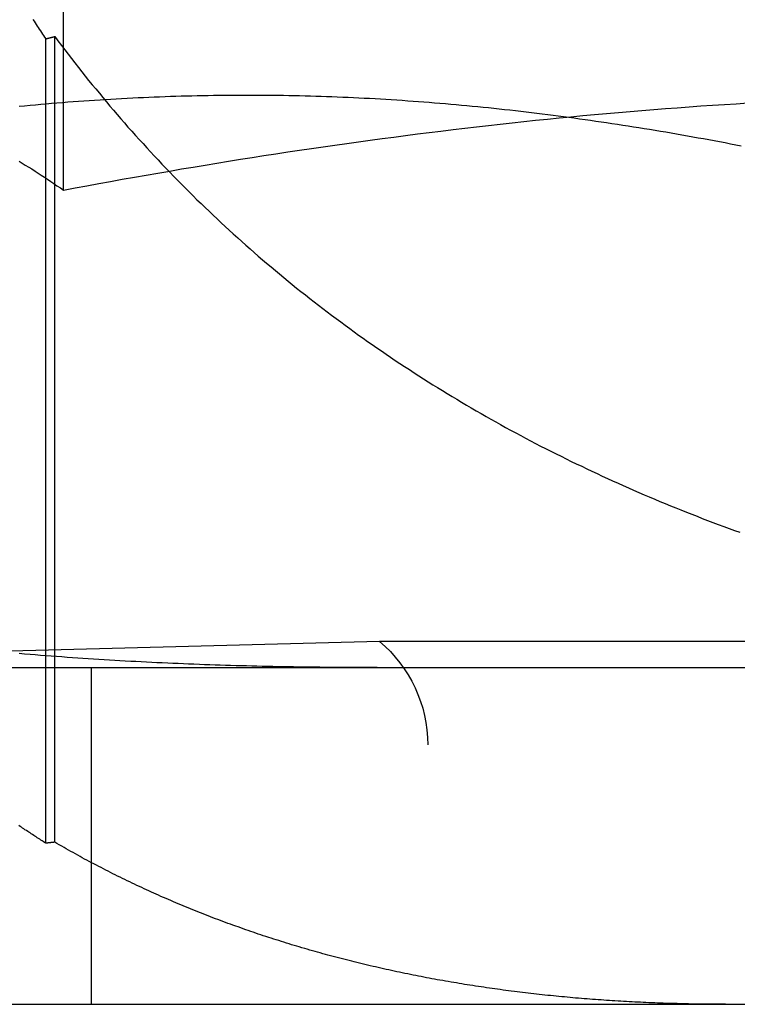
# Model space of a CAD drawing. Extents: x 805 to 950, y 178 to 562.
# Drawn here: x 919 to 921, y 491 to 494 of the extents above; entities that cross this region are included whole.
import ezdxf

# ---------------------------------------------------------------- set-up
doc = ezdxf.new("R2010")
doc.units = 0
doc.header["$LTSCALE"] = 10
doc.linetypes.add('VERDECKT', pattern=[0.375, 0.25, -0.125])
doc.layers.get('0').update_dxf_attribs({"linetype": 'CONTINUOUS'})
doc.layers.add('STEMPEL', color=3, linetype='CONTINUOUS')

# ---------------------------------------------------------------- blocks, each defined once
blk = doc.blocks.new('A$C45BCEA6E')
at = {"color": 1, "linetype": 'VERDECKT', "extrusion": (0, 1, -2e-16)}
for p, q in [((709.7441, 68.4179), (709.7441, 73.3927)), ((709.6916, 66.4784), (709.6916, 68.8673)), ((709.7186, 66.4813), (709.7186, 68.8741)), ((710.6833, 67.0774), (707.7266, 67)), ((716.0492, 67.0774), (710.6833, 67.0774)), ((709.8266, 67), (709.8266, 66)), ((710.8266, 55.6135), (710.8266, 66.7707))]:
    blk.add_line(p, q, dxfattribs=at)
at = {"extrusion": (0, 1, -2e-16)}
for p, q in [((595.3647, 67), (740.3647, 67)), ((595.3647, 66), (740.3647, 66))]:
    blk.add_line(p, q, dxfattribs=at)
at = {"color": 1}
for points in [[(709.653, 68.9245, 0), (709.657, 68.9197, 0), (709.66, 68.9149, 0), (709.663, 68.9101, 0), (709.666, 68.9053, 0), (709.669, 68.9005, 0), (709.672, 68.8958, 0), (709.676, 68.891, 0), (709.679, 68.8862, 0), (709.682, 68.8815, 0), (709.685, 68.8767, 0), (709.688, 68.872, 0), (709.692, 68.8673, 0)], [(709.692, 68.8673, 0), (709.692, 68.8673, 0), (709.692, 68.8674, 0), (709.692, 68.8674, 0), (709.692, 68.8675, 0), (709.693, 68.8675, 0), (709.693, 68.8676, 0), (709.693, 68.8676, 0), (709.693, 68.8677, 0), (709.694, 68.8677, 0), (709.694, 68.8678, 0), (709.694, 68.8678, 0), (709.694, 68.8679, 0), (709.694, 68.868, 0), (709.695, 68.868, 0), (709.695, 68.8681, 0), (709.695, 68.8681, 0), (709.695, 68.8682, 0), (709.695, 68.8682, 0), (709.696, 68.8683, 0), (709.696, 68.8683, 0), (709.696, 68.8684, 0), (709.696, 68.8684, 0), (709.696, 68.8685, 0), (709.697, 68.8685, 0), (709.697, 68.8686, 0), (709.697, 68.8687, 0), (709.697, 68.8687, 0), (709.698, 68.8688, 0), (709.698, 68.8688, 0), (709.698, 68.8689, 0), (709.698, 68.8689, 0), (709.698, 68.869, 0), (709.699, 68.869, 0), (709.699, 68.8691, 0), (709.699, 68.8691, 0), (709.699, 68.8692, 0), (709.699, 68.8692, 0), (709.7, 68.8693, 0), (709.7, 68.8694, 0), (709.7, 68.8694, 0), (709.7, 68.8695, 0), (709.701, 68.8695, 0), (709.701, 68.8696, 0), (709.701, 68.8696, 0), (709.701, 68.8697, 0), (709.701, 68.8697, 0), (709.702, 68.8698, 0), (709.702, 68.8698, 0), (709.702, 68.8699, 0), (709.702, 68.8699, 0), (709.702, 68.87, 0), (709.703, 68.8701, 0), (709.703, 68.8701, 0), (709.703, 68.8702, 0), (709.703, 68.8702, 0), (709.703, 68.8703, 0), (709.704, 68.8703, 0), (709.704, 68.8704, 0), (709.704, 68.8704, 0), (709.704, 68.8705, 0), (709.705, 68.8705, 0), (709.705, 68.8706, 0), (709.705, 68.8706, 0), (709.705, 68.8707, 0), (709.705, 68.8708, 0), (709.706, 68.8708, 0), (709.706, 68.8709, 0), (709.706, 68.8709, 0), (709.706, 68.871, 0), (709.706, 68.871, 0), (709.707, 68.8711, 0), (709.707, 68.8711, 0), (709.707, 68.8712, 0), (709.707, 68.8712, 0), (709.708, 68.8713, 0), (709.708, 68.8713, 0), (709.708, 68.8714, 0), (709.708, 68.8714, 0), (709.708, 68.8715, 0), (709.709, 68.8716, 0), (709.709, 68.8716, 0), (709.709, 68.8717, 0), (709.709, 68.8717, 0), (709.709, 68.8718, 0), (709.71, 68.8718, 0), (709.71, 68.8719, 0), (709.71, 68.8719, 0), (709.71, 68.872, 0), (709.711, 68.872, 0), (709.711, 68.8721, 0), (709.711, 68.8721, 0), (709.711, 68.8722, 0), (709.711, 68.8723, 0), (709.712, 68.8723, 0), (709.712, 68.8724, 0), (709.712, 68.8724, 0), (709.712, 68.8725, 0), (709.712, 68.8725, 0), (709.713, 68.8726, 0), (709.713, 68.8726, 0), (709.713, 68.8727, 0), (709.713, 68.8727, 0), (709.713, 68.8728, 0), (709.714, 68.8728, 0), (709.714, 68.8729, 0), (709.714, 68.8729, 0), (709.714, 68.873, 0), (709.715, 68.8731, 0), (709.715, 68.8731, 0), (709.715, 68.8732, 0), (709.715, 68.8732, 0), (709.715, 68.8733, 0), (709.716, 68.8733, 0), (709.716, 68.8734, 0), (709.716, 68.8734, 0), (709.716, 68.8735, 0), (709.716, 68.8735, 0), (709.717, 68.8736, 0), (709.717, 68.8736, 0), (709.717, 68.8737, 0), (709.717, 68.8738, 0), (709.718, 68.8738, 0), (709.718, 68.8739, 0), (709.718, 68.8739, 0), (709.718, 68.874, 0), (709.718, 68.874, 0), (709.719, 68.8741, 0)], [(709.719, 68.8741, 0), (709.728, 68.8609, 0), (709.738, 68.8477, 0), (709.748, 68.8346, 0), (709.758, 68.8215, 0), (709.768, 68.8085, 0), (709.778, 68.7955, 0), (709.789, 68.7825, 0), (709.799, 68.7696, 0), (709.809, 68.7567, 0), (709.819, 68.7439, 0), (709.83, 68.7311, 0), (709.84, 68.7183, 0), (709.851, 68.7056, 0), (709.861, 68.6929, 0), (709.872, 68.6803, 0), (709.882, 68.6677, 0), (709.893, 68.6551, 0), (709.904, 68.6426, 0), (709.915, 68.6301, 0), (709.926, 68.6176, 0), (709.936, 68.6052, 0), (709.947, 68.5929, 0), (709.958, 68.5805, 0), (709.969, 68.5683, 0), (709.981, 68.556, 0), (709.992, 68.5438, 0), (710.003, 68.5317, 0), (710.014, 68.5195, 0), (710.026, 68.5075, 0), (710.037, 68.4954, 0), (710.048, 68.4835, 0), (710.06, 68.4715, 0), (710.071, 68.4597, 0), (710.083, 68.4478, 0), (710.095, 68.4361, 0), (710.106, 68.4244, 0), (710.118, 68.4127, 0), (710.13, 68.4011, 0), (710.141, 68.3895, 0), (710.153, 68.378, 0), (710.165, 68.3665, 0), (710.177, 68.3551, 0), (710.189, 68.3438, 0), (710.201, 68.3324, 0), (710.213, 68.3212, 0), (710.225, 68.31, 0), (710.237, 68.2988, 0), (710.249, 68.2877, 0), (710.262, 68.2767, 0), (710.274, 68.2657, 0), (710.286, 68.2547, 0), (710.299, 68.2438, 0), (710.311, 68.2329, 0), (710.323, 68.2221, 0), (710.336, 68.2114, 0), (710.348, 68.2007, 0), (710.361, 68.19, 0), (710.374, 68.1794, 0), (710.386, 68.1689, 0), (710.399, 68.1584, 0), (710.412, 68.148, 0), (710.424, 68.1376, 0), (710.437, 68.1272, 0), (710.45, 68.1169, 0), (710.463, 68.1067, 0), (710.476, 68.0965, 0), (710.489, 68.0863, 0), (710.502, 68.0762, 0), (710.515, 68.0662, 0), (710.528, 68.0562, 0), (710.541, 68.0463, 0), (710.555, 68.0364, 0), (710.568, 68.0265, 0), (710.581, 68.0167, 0), (710.595, 68.007, 0), (710.608, 67.9973, 0), (710.621, 67.9876, 0), (710.635, 67.9781, 0), (710.648, 67.9685, 0), (710.662, 67.959, 0), (710.675, 67.9496, 0), (710.689, 67.9402, 0), (710.703, 67.9308, 0), (710.716, 67.9215, 0), (710.73, 67.9123, 0), (710.744, 67.9031, 0), (710.758, 67.894, 0), (710.772, 67.8849, 0), (710.786, 67.8758, 0), (710.8, 67.8668, 0), (710.814, 67.8579, 0), (710.828, 67.849, 0), (710.842, 67.8401, 0), (710.856, 67.8313, 0), (710.87, 67.8226, 0), (710.884, 67.8139, 0), (710.899, 67.8053, 0), (710.913, 67.7967, 0), (710.927, 67.7881, 0), (710.942, 67.7796, 0), (710.956, 67.7712, 0), (710.971, 67.7628, 0), (710.985, 67.7544, 0), (711, 67.7461, 0), (711.014, 67.7378, 0), (711.029, 67.7296, 0), (711.043, 67.7215, 0), (711.058, 67.7134, 0), (711.073, 67.7053, 0), (711.088, 67.6973, 0), (711.103, 67.6894, 0), (711.117, 67.6814, 0), (711.132, 67.6736, 0), (711.147, 67.6658, 0), (711.162, 67.658, 0), (711.177, 67.6503, 0), (711.192, 67.6426, 0), (711.208, 67.635, 0), (711.223, 67.6274, 0), (711.238, 67.6199, 0), (711.253, 67.6125, 0), (711.268, 67.605, 0), (711.284, 67.5977, 0), (711.299, 67.5903, 0), (711.314, 67.5831, 0), (711.33, 67.5759, 0), (711.345, 67.5687, 0), (711.361, 67.5616, 0), (711.376, 67.5546, 0), (711.392, 67.5476, 0), (711.407, 67.5406, 0), (711.423, 67.5338, 0), (711.438, 67.5269, 0), (711.454, 67.5202, 0), (711.47, 67.5135, 0), (711.485, 67.5068, 0), (711.501, 67.5002, 0), (711.516, 67.4936, 0), (711.532, 67.4871, 0), (711.548, 67.4807, 0), (711.564, 67.4743, 0), (711.579, 67.468, 0), (711.595, 67.4617, 0), (711.611, 67.4554, 0), (711.627, 67.4493, 0), (711.642, 67.4431, 0), (711.658, 67.4371, 0), (711.674, 67.431, 0), (711.69, 67.4251, 0), (711.706, 67.4191, 0), (711.722, 67.4133, 0), (711.738, 67.4075, 0), (711.754, 67.4017, 0)], [(711.758, 68.5486, 0), (711.742, 68.5517, 0), (711.726, 68.5548, 0), (711.71, 68.5579, 0), (711.694, 68.5609, 0), (711.678, 68.5639, 0), (711.662, 68.5669, 0), (711.646, 68.5698, 0), (711.63, 68.5727, 0), (711.614, 68.5756, 0), (711.598, 68.5785, 0), (711.582, 68.5813, 0), (711.566, 68.5841, 0), (711.55, 68.5868, 0), (711.534, 68.5896, 0), (711.518, 68.5923, 0), (711.502, 68.5949, 0), (711.486, 68.5976, 0), (711.47, 68.6002, 0), (711.454, 68.6028, 0), (711.438, 68.6053, 0), (711.422, 68.6078, 0), (711.406, 68.6103, 0), (711.39, 68.6128, 0), (711.374, 68.6152, 0), (711.358, 68.6176, 0), (711.342, 68.6199, 0), (711.326, 68.6222, 0), (711.31, 68.6245, 0), (711.294, 68.6268, 0), (711.278, 68.629, 0), (711.262, 68.6312, 0), (711.246, 68.6334, 0), (711.23, 68.6355, 0), (711.214, 68.6376, 0), (711.199, 68.6397, 0), (711.183, 68.6417, 0), (711.167, 68.6437, 0), (711.151, 68.6457, 0), (711.135, 68.6476, 0), (711.119, 68.6495, 0), (711.103, 68.6514, 0), (711.087, 68.6532, 0), (711.071, 68.655, 0), (711.055, 68.6568, 0), (711.039, 68.6585, 0), (711.023, 68.6602, 0), (711.007, 68.6619, 0), (710.991, 68.6635, 0), (710.975, 68.6651, 0), (710.959, 68.6666, 0), (710.943, 68.6682, 0), (710.927, 68.6697, 0), (710.911, 68.6711, 0), (710.895, 68.6725, 0), (710.879, 68.6739, 0), (710.863, 68.6753, 0), (710.847, 68.6766, 0), (710.831, 68.6779, 0), (710.815, 68.6791, 0), (710.799, 68.6803, 0), (710.783, 68.6815, 0), (710.767, 68.6826, 0), (710.751, 68.6837, 0), (710.735, 68.6848, 0), (710.718, 68.6858, 0), (710.702, 68.6868, 0), (710.686, 68.6878, 0), (710.67, 68.6887, 0), (710.654, 68.6896, 0), (710.638, 68.6904, 0), (710.622, 68.6912, 0), (710.606, 68.692, 0), (710.59, 68.6927, 0), (710.574, 68.6934, 0), (710.558, 68.6941, 0), (710.542, 68.6947, 0), (710.526, 68.6953, 0), (710.51, 68.6958, 0), (710.494, 68.6963, 0), (710.478, 68.6968, 0), (710.462, 68.6972, 0), (710.446, 68.6976, 0), (710.43, 68.698, 0), (710.414, 68.6983, 0), (710.398, 68.6986, 0), (710.382, 68.6988, 0), (710.366, 68.699, 0), (710.35, 68.6992, 0), (710.334, 68.6993, 0), (710.318, 68.6994, 0), (710.302, 68.6994, 0), (710.286, 68.6994, 0), (710.27, 68.6994, 0), (710.254, 68.6993, 0), (710.238, 68.6992, 0), (710.222, 68.6991, 0), (710.206, 68.6989, 0), (710.19, 68.6987, 0), (710.174, 68.6984, 0), (710.158, 68.6981, 0), (710.142, 68.6978, 0), (710.126, 68.6974, 0), (710.11, 68.697, 0), (710.094, 68.6966, 0), (710.078, 68.6961, 0), (710.062, 68.6956, 0), (710.046, 68.695, 0), (710.03, 68.6944, 0), (710.014, 68.6938, 0), (709.998, 68.6931, 0), (709.982, 68.6924, 0), (709.966, 68.6917, 0), (709.95, 68.6909, 0), (709.934, 68.6901, 0), (709.917, 68.6892, 0), (709.901, 68.6884, 0), (709.885, 68.6874, 0), (709.869, 68.6865, 0), (709.853, 68.6855, 0), (709.837, 68.6844, 0), (709.821, 68.6834, 0), (709.805, 68.6823, 0), (709.789, 68.6811, 0), (709.773, 68.6799, 0), (709.757, 68.6787, 0), (709.741, 68.6775, 0), (709.725, 68.6762, 0), (709.709, 68.6749, 0), (709.693, 68.6735, 0), (709.677, 68.6721, 0), (709.661, 68.6707, 0), (709.645, 68.6692, 0), (709.629, 68.6677, 0), (709.613, 68.6662, 0)], [(709.613, 68.5038, 0), (709.622, 68.4981, 0), (709.631, 68.4924, 0), (709.641, 68.4866, 0), (709.65, 68.4807, 0), (709.66, 68.4747, 0), (709.669, 68.4687, 0), (709.678, 68.4626, 0), (709.688, 68.4564, 0), (709.697, 68.4501, 0), (709.707, 68.4438, 0), (709.716, 68.4374, 0), (709.725, 68.431, 0), (709.735, 68.4245, 0), (709.744, 68.4179, 0)], [(709.613, 68.5038, 0), (709.622, 68.4981, 0), (709.631, 68.4924, 0), (709.641, 68.4866, 0), (709.65, 68.4807, 0), (709.66, 68.4747, 0), (709.669, 68.4687, 0), (709.678, 68.4626, 0), (709.688, 68.4564, 0), (709.697, 68.4501, 0), (709.707, 68.4438, 0), (709.716, 68.4374, 0), (709.725, 68.431, 0), (709.735, 68.4245, 0), (709.744, 68.4179, 0)], [(709.744, 68.4179, 0), (709.779, 68.4245, 0), (709.814, 68.431, 0), (709.849, 68.4374, 0), (709.884, 68.4438, 0), (709.919, 68.4501, 0), (709.955, 68.4564, 0), (709.99, 68.4626, 0), (710.025, 68.4687, 0), (710.06, 68.4747, 0), (710.095, 68.4807, 0), (710.13, 68.4866, 0), (710.165, 68.4924, 0), (710.2, 68.4981, 0), (710.235, 68.5038, 0), (710.27, 68.5095, 0), (710.305, 68.515, 0), (710.34, 68.5205, 0), (710.375, 68.5259, 0), (710.411, 68.5312, 0), (710.446, 68.5364, 0), (710.481, 68.5416, 0), (710.516, 68.5467, 0), (710.551, 68.5517, 0), (710.586, 68.5567, 0), (710.621, 68.5616, 0), (710.656, 68.5664, 0), (710.691, 68.5711, 0), (710.726, 68.5757, 0), (710.761, 68.5803, 0), (710.796, 68.5848, 0), (710.831, 68.5892, 0), (710.866, 68.5935, 0), (710.902, 68.5978, 0), (710.937, 68.6019, 0), (710.972, 68.606, 0), (711.007, 68.61, 0), (711.042, 68.614, 0), (711.077, 68.6178, 0), (711.112, 68.6216, 0), (711.147, 68.6253, 0), (711.182, 68.6289, 0), (711.217, 68.6324, 0), (711.252, 68.6358, 0), (711.287, 68.6392, 0), (711.322, 68.6424, 0), (711.358, 68.6456, 0), (711.393, 68.6487, 0), (711.428, 68.6517, 0), (711.463, 68.6546, 0), (711.498, 68.6574, 0), (711.533, 68.6602, 0), (711.568, 68.6628, 0), (711.603, 68.6654, 0), (711.638, 68.6679, 0), (711.673, 68.6702, 0), (711.708, 68.6725, 0), (711.743, 68.6747, 0), (711.778, 68.6768, 0)], [(709.744, 68.4179, 0), (709.779, 68.4245, 0), (709.814, 68.431, 0), (709.849, 68.4374, 0), (709.884, 68.4438, 0), (709.919, 68.4501, 0), (709.955, 68.4564, 0), (709.99, 68.4626, 0), (710.025, 68.4687, 0), (710.06, 68.4747, 0), (710.095, 68.4807, 0), (710.13, 68.4866, 0), (710.165, 68.4924, 0), (710.2, 68.4981, 0), (710.235, 68.5038, 0), (710.27, 68.5095, 0), (710.305, 68.515, 0), (710.34, 68.5205, 0), (710.375, 68.5259, 0), (710.411, 68.5312, 0), (710.446, 68.5364, 0), (710.481, 68.5416, 0), (710.516, 68.5467, 0), (710.551, 68.5517, 0), (710.586, 68.5567, 0), (710.621, 68.5616, 0), (710.656, 68.5664, 0), (710.691, 68.5711, 0), (710.726, 68.5757, 0), (710.761, 68.5803, 0), (710.796, 68.5848, 0), (710.831, 68.5892, 0), (710.866, 68.5935, 0), (710.902, 68.5978, 0), (710.937, 68.6019, 0), (710.972, 68.606, 0), (711.007, 68.61, 0), (711.042, 68.614, 0), (711.077, 68.6178, 0), (711.112, 68.6216, 0), (711.147, 68.6253, 0), (711.182, 68.6289, 0), (711.217, 68.6324, 0), (711.252, 68.6358, 0), (711.287, 68.6392, 0), (711.322, 68.6424, 0), (711.358, 68.6456, 0), (711.393, 68.6487, 0), (711.428, 68.6517, 0), (711.463, 68.6546, 0), (711.498, 68.6574, 0), (711.533, 68.6602, 0), (711.568, 68.6628, 0), (711.603, 68.6654, 0), (711.638, 68.6679, 0), (711.673, 68.6702, 0), (711.708, 68.6725, 0), (711.743, 68.6747, 0), (711.778, 68.6768, 0)], [(710.676, 67, 0), (710.661, 67, 0), (710.645, 67, 0), (710.63, 67.0001, 0), (710.614, 67.0001, 0), (710.599, 67.0002, 0), (710.583, 67.0003, 0), (710.568, 67.0003, 0), (710.552, 67.0005, 0), (710.537, 67.0006, 0), (710.521, 67.0007, 0), (710.506, 67.0009, 0), (710.49, 67.001, 0), (710.475, 67.0012, 0), (710.459, 67.0014, 0), (710.444, 67.0017, 0), (710.428, 67.0019, 0), (710.413, 67.0022, 0), (710.397, 67.0024, 0), (710.382, 67.0027, 0), (710.366, 67.003, 0), (710.351, 67.0033, 0), (710.335, 67.0037, 0), (710.319, 67.004, 0), (710.304, 67.0044, 0), (710.288, 67.0048, 0), (710.273, 67.0052, 0), (710.257, 67.0056, 0), (710.241, 67.0061, 0), (710.226, 67.0066, 0), (710.21, 67.0071, 0), (710.195, 67.0076, 0), (710.179, 67.0081, 0), (710.163, 67.0086, 0), (710.148, 67.0092, 0), (710.132, 67.0098, 0), (710.116, 67.0104, 0), (710.101, 67.011, 0), (710.085, 67.0117, 0), (710.069, 67.0123, 0), (710.054, 67.013, 0), (710.038, 67.0137, 0), (710.022, 67.0145, 0), (710.007, 67.0152, 0), (709.991, 67.016, 0), (709.975, 67.0168, 0), (709.959, 67.0176, 0), (709.944, 67.0185, 0), (709.928, 67.0193, 0), (709.912, 67.0202, 0), (709.897, 67.0211, 0), (709.881, 67.022, 0), (709.865, 67.023, 0), (709.849, 67.024, 0), (709.834, 67.025, 0), (709.818, 67.026, 0), (709.802, 67.0271, 0), (709.787, 67.0281, 0), (709.771, 67.0292, 0), (709.755, 67.0303, 0), (709.739, 67.0315, 0), (709.724, 67.0327, 0), (709.708, 67.0339, 0), (709.692, 67.0351, 0), (709.676, 67.0363, 0), (709.66, 67.0376, 0), (709.645, 67.0389, 0), (709.629, 67.0402, 0), (709.613, 67.0416, 0)], [(709.692, 66.4784, 0), (709.688, 66.4807, 0), (709.684, 66.483, 0), (709.681, 66.4853, 0), (709.677, 66.4877, 0), (709.674, 66.49, 0), (709.67, 66.4923, 0), (709.666, 66.4947, 0), (709.663, 66.497, 0), (709.659, 66.4994, 0), (709.656, 66.5017, 0), (709.652, 66.5041, 0), (709.648, 66.5065, 0), (709.645, 66.5089, 0), (709.641, 66.5112, 0), (709.638, 66.5136, 0), (709.634, 66.516, 0), (709.63, 66.5184, 0), (709.627, 66.5208, 0), (709.623, 66.5233, 0), (709.62, 66.5257, 0), (709.616, 66.5281, 0), (709.612, 66.5306, 0)], [(709.719, 66.4813, 0), (709.718, 66.4813, 0), (709.718, 66.4813, 0), (709.718, 66.4813, 0), (709.718, 66.4813, 0), (709.718, 66.4812, 0), (709.717, 66.4812, 0), (709.717, 66.4812, 0), (709.717, 66.4812, 0), (709.717, 66.4811, 0), (709.716, 66.4811, 0), (709.716, 66.4811, 0), (709.716, 66.4811, 0), (709.716, 66.481, 0), (709.716, 66.481, 0), (709.715, 66.481, 0), (709.715, 66.481, 0), (709.715, 66.4809, 0), (709.715, 66.4809, 0), (709.715, 66.4809, 0), (709.714, 66.4809, 0), (709.714, 66.4809, 0), (709.714, 66.4808, 0), (709.714, 66.4808, 0), (709.713, 66.4808, 0), (709.713, 66.4808, 0), (709.713, 66.4807, 0), (709.713, 66.4807, 0), (709.713, 66.4807, 0), (709.712, 66.4807, 0), (709.712, 66.4806, 0), (709.712, 66.4806, 0), (709.712, 66.4806, 0), (709.712, 66.4806, 0), (709.711, 66.4806, 0), (709.711, 66.4805, 0), (709.711, 66.4805, 0), (709.711, 66.4805, 0), (709.711, 66.4805, 0), (709.71, 66.4804, 0), (709.71, 66.4804, 0), (709.71, 66.4804, 0), (709.71, 66.4804, 0), (709.709, 66.4803, 0), (709.709, 66.4803, 0), (709.709, 66.4803, 0), (709.709, 66.4803, 0), (709.709, 66.4803, 0), (709.708, 66.4802, 0), (709.708, 66.4802, 0), (709.708, 66.4802, 0), (709.708, 66.4802, 0), (709.708, 66.4801, 0), (709.707, 66.4801, 0), (709.707, 66.4801, 0), (709.707, 66.4801, 0), (709.707, 66.48, 0), (709.706, 66.48, 0), (709.706, 66.48, 0), (709.706, 66.48, 0), (709.706, 66.48, 0), (709.706, 66.4799, 0), (709.705, 66.4799, 0), (709.705, 66.4799, 0), (709.705, 66.4799, 0), (709.705, 66.4798, 0), (709.705, 66.4798, 0), (709.704, 66.4798, 0), (709.704, 66.4798, 0), (709.704, 66.4797, 0), (709.704, 66.4797, 0), (709.703, 66.4797, 0), (709.703, 66.4797, 0), (709.703, 66.4796, 0), (709.703, 66.4796, 0), (709.703, 66.4796, 0), (709.702, 66.4796, 0), (709.702, 66.4796, 0), (709.702, 66.4795, 0), (709.702, 66.4795, 0), (709.702, 66.4795, 0), (709.701, 66.4795, 0), (709.701, 66.4794, 0), (709.701, 66.4794, 0), (709.701, 66.4794, 0), (709.701, 66.4794, 0), (709.7, 66.4793, 0), (709.7, 66.4793, 0), (709.7, 66.4793, 0), (709.7, 66.4793, 0), (709.699, 66.4793, 0), (709.699, 66.4792, 0), (709.699, 66.4792, 0), (709.699, 66.4792, 0), (709.699, 66.4792, 0), (709.698, 66.4791, 0), (709.698, 66.4791, 0), (709.698, 66.4791, 0), (709.698, 66.4791, 0), (709.698, 66.479, 0), (709.697, 66.479, 0), (709.697, 66.479, 0), (709.697, 66.479, 0), (709.697, 66.479, 0), (709.696, 66.4789, 0), (709.696, 66.4789, 0), (709.696, 66.4789, 0), (709.696, 66.4789, 0), (709.696, 66.4788, 0), (709.695, 66.4788, 0), (709.695, 66.4788, 0), (709.695, 66.4788, 0), (709.695, 66.4787, 0), (709.695, 66.4787, 0), (709.694, 66.4787, 0), (709.694, 66.4787, 0), (709.694, 66.4786, 0), (709.694, 66.4786, 0), (709.694, 66.4786, 0), (709.693, 66.4786, 0), (709.693, 66.4786, 0), (709.693, 66.4785, 0), (709.693, 66.4785, 0), (709.692, 66.4785, 0), (709.692, 66.4785, 0), (709.692, 66.4784, 0), (709.692, 66.4784, 0), (709.692, 66.4784, 0)], [(711.711, 66, 0), (711.702, 66, 0), (711.694, 66, 0), (711.686, 66.0001, 0), (711.677, 66.0001, 0), (711.669, 66.0002, 0), (711.66, 66.0002, 0), (711.652, 66.0003, 0), (711.644, 66.0004, 0), (711.635, 66.0005, 0), (711.627, 66.0006, 0), (711.618, 66.0008, 0), (711.61, 66.0009, 0), (711.601, 66.0011, 0), (711.593, 66.0013, 0), (711.585, 66.0014, 0), (711.576, 66.0016, 0), (711.568, 66.0019, 0), (711.559, 66.0021, 0), (711.551, 66.0023, 0), (711.543, 66.0026, 0), (711.534, 66.0028, 0), (711.526, 66.0031, 0), (711.517, 66.0034, 0), (711.509, 66.0037, 0), (711.501, 66.004, 0), (711.492, 66.0044, 0), (711.484, 66.0047, 0), (711.475, 66.0051, 0), (711.467, 66.0055, 0), (711.459, 66.0059, 0), (711.45, 66.0063, 0), (711.442, 66.0067, 0), (711.434, 66.0071, 0), (711.425, 66.0076, 0), (711.417, 66.008, 0), (711.408, 66.0085, 0), (711.4, 66.009, 0), (711.392, 66.0095, 0), (711.383, 66.01, 0), (711.375, 66.0105, 0), (711.367, 66.011, 0), (711.358, 66.0116, 0), (711.35, 66.0122, 0), (711.342, 66.0128, 0), (711.333, 66.0134, 0), (711.325, 66.014, 0), (711.316, 66.0146, 0), (711.308, 66.0152, 0), (711.3, 66.0159, 0), (711.291, 66.0166, 0), (711.283, 66.0172, 0), (711.275, 66.0179, 0), (711.266, 66.0187, 0), (711.258, 66.0194, 0), (711.25, 66.0201, 0), (711.241, 66.0209, 0), (711.233, 66.0217, 0), (711.225, 66.0224, 0), (711.216, 66.0232, 0), (711.208, 66.0241, 0), (711.2, 66.0249, 0), (711.191, 66.0257, 0), (711.183, 66.0266, 0), (711.175, 66.0275, 0), (711.167, 66.0284, 0), (711.158, 66.0293, 0), (711.15, 66.0302, 0), (711.142, 66.0311, 0), (711.133, 66.0321, 0), (711.125, 66.033, 0), (711.117, 66.034, 0), (711.108, 66.035, 0), (711.1, 66.036, 0), (711.092, 66.037, 0), (711.084, 66.0381, 0), (711.075, 66.0391, 0), (711.067, 66.0402, 0), (711.059, 66.0413, 0), (711.051, 66.0424, 0), (711.042, 66.0435, 0), (711.034, 66.0446, 0), (711.026, 66.0458, 0), (711.018, 66.0469, 0), (711.01, 66.0481, 0), (711.001, 66.0493, 0), (710.993, 66.0505, 0), (710.985, 66.0517, 0), (710.977, 66.0529, 0), (710.969, 66.0541, 0), (710.961, 66.0554, 0), (710.952, 66.0567, 0), (710.944, 66.058, 0), (710.936, 66.0593, 0), (710.928, 66.0606, 0), (710.92, 66.0619, 0), (710.912, 66.0633, 0), (710.904, 66.0646, 0), (710.896, 66.066, 0), (710.887, 66.0674, 0), (710.879, 66.0688, 0), (710.871, 66.0703, 0), (710.863, 66.0717, 0), (710.855, 66.0731, 0), (710.847, 66.0746, 0), (710.839, 66.0761, 0), (710.831, 66.0776, 0), (710.823, 66.0791, 0), (710.815, 66.0806, 0), (710.807, 66.0822, 0), (710.799, 66.0838, 0), (710.791, 66.0853, 0), (710.783, 66.0869, 0), (710.775, 66.0885, 0), (710.767, 66.0902, 0), (710.759, 66.0918, 0), (710.751, 66.0935, 0), (710.743, 66.0951, 0), (710.735, 66.0968, 0), (710.727, 66.0985, 0), (710.719, 66.1002, 0), (710.711, 66.102, 0), (710.703, 66.1037, 0), (710.695, 66.1055, 0), (710.687, 66.1072, 0), (710.679, 66.109, 0), (710.671, 66.1108, 0), (710.664, 66.1127, 0), (710.656, 66.1145, 0), (710.648, 66.1164, 0), (710.64, 66.1182, 0), (710.632, 66.1201, 0), (710.624, 66.122, 0), (710.616, 66.124, 0), (710.608, 66.1259, 0), (710.601, 66.1278, 0), (710.593, 66.1298, 0), (710.585, 66.1318, 0), (710.577, 66.1338, 0), (710.569, 66.1358, 0), (710.561, 66.1378, 0), (710.554, 66.1399, 0), (710.546, 66.1419, 0), (710.538, 66.144, 0), (710.53, 66.1461, 0), (710.523, 66.1482, 0), (710.515, 66.1503, 0), (710.507, 66.1525, 0), (710.499, 66.1546, 0), (710.492, 66.1568, 0), (710.484, 66.159, 0), (710.476, 66.1612, 0), (710.468, 66.1634, 0), (710.461, 66.1657, 0), (710.453, 66.1679, 0), (710.445, 66.1702, 0), (710.438, 66.1725, 0), (710.43, 66.1748, 0), (710.422, 66.1771, 0), (710.415, 66.1794, 0), (710.407, 66.1818, 0), (710.399, 66.1842, 0), (710.392, 66.1865, 0), (710.384, 66.189, 0), (710.376, 66.1914, 0), (710.369, 66.1938, 0), (710.361, 66.1962, 0), (710.354, 66.1987, 0), (710.346, 66.2012, 0), (710.338, 66.2037, 0), (710.331, 66.2062, 0), (710.323, 66.2087, 0), (710.316, 66.2113, 0), (710.308, 66.2139, 0), (710.301, 66.2164, 0), (710.293, 66.219, 0), (710.286, 66.2216, 0), (710.278, 66.2243, 0), (710.271, 66.2269, 0), (710.263, 66.2296, 0), (710.256, 66.2323, 0), (710.248, 66.235, 0), (710.241, 66.2377, 0), (710.233, 66.2404, 0), (710.226, 66.2432, 0), (710.218, 66.2459, 0), (710.211, 66.2487, 0), (710.203, 66.2515, 0), (710.196, 66.2543, 0), (710.188, 66.2571, 0), (710.181, 66.26, 0), (710.174, 66.2629, 0), (710.166, 66.2657, 0), (710.159, 66.2686, 0), (710.151, 66.2716, 0), (710.144, 66.2745, 0), (710.137, 66.2774, 0), (710.129, 66.2804, 0), (710.122, 66.2834, 0), (710.115, 66.2864, 0), (710.107, 66.2894, 0), (710.1, 66.2924, 0), (710.093, 66.2955, 0), (710.085, 66.2985, 0), (710.078, 66.3016, 0), (710.071, 66.3047, 0), (710.063, 66.3079, 0), (710.056, 66.311, 0), (710.049, 66.3141, 0), (710.042, 66.3173, 0), (710.034, 66.3205, 0), (710.027, 66.3237, 0), (710.02, 66.3269, 0), (710.013, 66.3302, 0), (710.006, 66.3334, 0), (709.998, 66.3367, 0), (709.991, 66.34, 0), (709.984, 66.3433, 0), (709.977, 66.3466, 0), (709.97, 66.35, 0), (709.962, 66.3533, 0), (709.955, 66.3567, 0), (709.948, 66.3601, 0), (709.941, 66.3635, 0), (709.934, 66.3669, 0), (709.927, 66.3704, 0), (709.92, 66.3739, 0), (709.913, 66.3773, 0), (709.905, 66.3808, 0), (709.898, 66.3844, 0), (709.891, 66.3879, 0), (709.884, 66.3914, 0), (709.877, 66.395, 0), (709.87, 66.3986, 0), (709.863, 66.4022, 0), (709.856, 66.4058, 0), (709.849, 66.4094, 0), (709.842, 66.4131, 0), (709.835, 66.4167, 0), (709.828, 66.4204, 0), (709.821, 66.4241, 0), (709.814, 66.4278, 0), (709.807, 66.4315, 0), (709.8, 66.4353, 0), (709.794, 66.439, 0), (709.787, 66.4428, 0), (709.78, 66.4466, 0), (709.773, 66.4504, 0), (709.766, 66.4542, 0), (709.759, 66.458, 0), (709.752, 66.4619, 0), (709.746, 66.4657, 0), (709.739, 66.4696, 0), (709.732, 66.4735, 0), (709.725, 66.4774, 0), (709.719, 66.4813, 0)]]:
    blk.add_polyline3d(points, dxfattribs=at)
blk.add_polyline3d([(711.758, 68.5486, 0), (711.742, 68.5517, 0), (711.726, 68.5548, 0), (711.71, 68.5579, 0), (711.694, 68.5609, 0), (711.678, 68.5639, 0), (711.662, 68.5669, 0), (711.646, 68.5698, 0), (711.63, 68.5727, 0), (711.614, 68.5756, 0), (711.598, 68.5785, 0), (711.582, 68.5813, 0), (711.566, 68.5841, 0), (711.55, 68.5868, 0), (711.534, 68.5896, 0), (711.518, 68.5923, 0), (711.502, 68.5949, 0), (711.486, 68.5976, 0), (711.47, 68.6002, 0), (711.454, 68.6028, 0), (711.438, 68.6053, 0), (711.422, 68.6078, 0), (711.406, 68.6103, 0), (711.39, 68.6128, 0), (711.374, 68.6152, 0), (711.358, 68.6176, 0), (711.342, 68.6199, 0), (711.326, 68.6222, 0), (711.31, 68.6245, 0), (711.294, 68.6268, 0), (711.278, 68.629, 0), (711.262, 68.6312, 0), (711.246, 68.6334, 0), (711.23, 68.6355, 0), (711.214, 68.6376, 0), (711.199, 68.6397, 0), (711.183, 68.6417, 0), (711.167, 68.6437, 0), (711.151, 68.6457, 0), (711.135, 68.6476, 0), (711.119, 68.6495, 0), (711.103, 68.6514, 0), (711.087, 68.6532, 0), (711.071, 68.655, 0), (711.055, 68.6568, 0), (711.039, 68.6585, 0), (711.023, 68.6602, 0), (711.007, 68.6619, 0), (710.991, 68.6635, 0), (710.975, 68.6651, 0), (710.959, 68.6666, 0), (710.943, 68.6682, 0), (710.927, 68.6697, 0), (710.911, 68.6711, 0), (710.895, 68.6725, 0), (710.879, 68.6739, 0), (710.863, 68.6753, 0), (710.847, 68.6766, 0), (710.831, 68.6779, 0), (710.815, 68.6791, 0), (710.799, 68.6803, 0), (710.783, 68.6815, 0), (710.767, 68.6826, 0), (710.751, 68.6837, 0), (710.735, 68.6848, 0), (710.718, 68.6858, 0), (710.702, 68.6868, 0), (710.686, 68.6878, 0), (710.67, 68.6887, 0), (710.654, 68.6896, 0), (710.638, 68.6904, 0), (710.622, 68.6912, 0), (710.606, 68.692, 0), (710.59, 68.6927, 0), (710.574, 68.6934, 0), (710.558, 68.6941, 0), (710.542, 68.6947, 0), (710.526, 68.6953, 0), (710.51, 68.6958, 0), (710.494, 68.6963, 0), (710.478, 68.6968, 0), (710.462, 68.6972, 0), (710.446, 68.6976, 0), (710.43, 68.698, 0), (710.414, 68.6983, 0), (710.398, 68.6986, 0), (710.382, 68.6988, 0), (710.366, 68.699, 0), (710.35, 68.6992, 0), (710.334, 68.6993, 0), (710.318, 68.6994, 0), (710.302, 68.6994, 0), (710.286, 68.6994, 0), (710.27, 68.6994, 0), (710.254, 68.6993, 0), (710.238, 68.6992, 0), (710.222, 68.6991, 0), (710.206, 68.6989, 0), (710.19, 68.6987, 0), (710.174, 68.6984, 0), (710.158, 68.6981, 0), (710.142, 68.6978, 0), (710.126, 68.6974, 0), (710.11, 68.697, 0), (710.094, 68.6966, 0), (710.078, 68.6961, 0), (710.062, 68.6956, 0), (710.046, 68.695, 0), (710.03, 68.6944, 0), (710.014, 68.6938, 0), (709.998, 68.6931, 0), (709.982, 68.6924, 0), (709.966, 68.6917, 0), (709.95, 68.6909, 0), (709.934, 68.6901, 0), (709.917, 68.6892, 0), (709.901, 68.6884, 0), (709.885, 68.6874, 0), (709.869, 68.6865, 0), (709.853, 68.6855, 0), (709.837, 68.6844, 0), (709.821, 68.6834, 0), (709.805, 68.6823, 0), (709.789, 68.6811, 0), (709.773, 68.6799, 0), (709.757, 68.6787, 0), (709.741, 68.6775, 0), (709.725, 68.6762, 0), (709.709, 68.6749, 0), (709.693, 68.6735, 0), (709.677, 68.6721, 0), (709.661, 68.6707, 0), (709.645, 68.6692, 0), (709.629, 68.6677, 0), (709.613, 68.6662, 0)])
at = {"color": 1, "linetype": 'VERDECKT', "extrusion": (0, -2e-16, -1)}
blk.add_arc((-710.4266, 66.7707), 0.4, 129.9319, 180, dxfattribs=at)

msp = doc.modelspace()

# ---------------------------------------------------------------- block references
at = {"layer": 'STEMPEL'}
msp.add_blockref('A$C45BCEA6E', (209.6432, 424.7255, -39.0327), dxfattribs=at)

doc.saveas('drawing.dxf')
